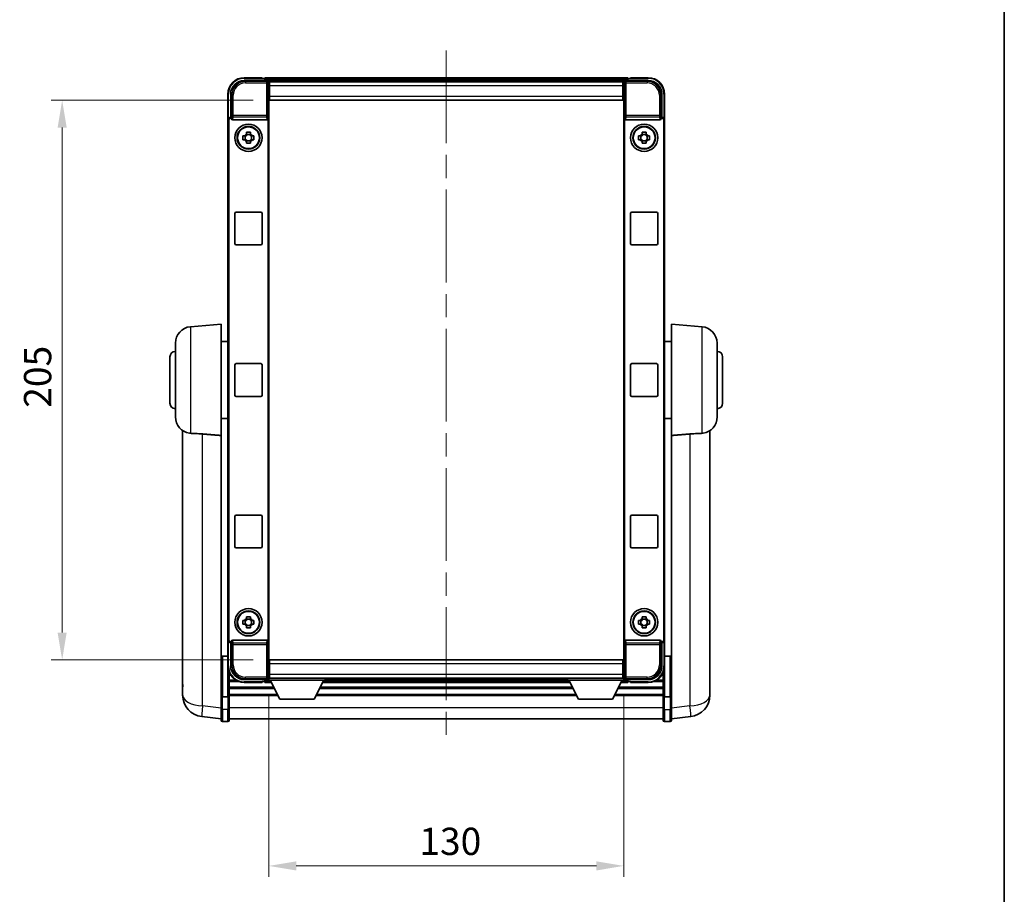
# Model space of a CAD drawing. Units: millimetres. Extents: x 0 to 8867, y 0 to 1686.
# Drawn here: x 3559 to 3920, y 320 to 640 of the extents above; entities that cross this region are included whole.
import ezdxf

# ---------------------------------------------------------------- set-up
doc = ezdxf.new("R2010")
doc.units = ezdxf.units.MM
doc.header["$LTSCALE"] = 6
doc.linetypes.add('CHAIN', pattern=[0.3543, 0.2362, -0.0295, 0.0591, -0.0295])
doc.layers.get('Defpoints').update_dxf_attribs({"lineweight": 25})
for name, color, linetype, lineweight in [('Border (ISO)', 7, 'Continuous', 35), ('Centerline (ISO)', 131, 'Continuous', 18), ('Dimension (ISO)', 7, 'Continuous', 18), ('Dimension (ISO) @ 1', 7, 'Continuous', 18), ('Visible (ISO)', 7, 'Continuous', 35), ('Visible Narrow (ISO)', 7, 'Continuous', 25)]:
    doc.layers.add(name, color=color, linetype=linetype, lineweight=lineweight)
doc.styles.add('Note Text (TK)', font='txt')
doc.dimstyles.new('Default - Method 1b (TK)', dxfattribs={"dimscale": 6, "dimtxt": 2.5, "dimasz": 2.5, "dimexe": 1, "dimexo": 1.5, "dimgap": 1, "dimtad": 1, "dimtoh": 1, "dimrnd": 1e-08, "dimdsep": 46, "dimtxsty": 'Note Text (TK)', "dimcen": 0.09, "dimdle": 5, "dimclrd": 100, "dimclre": 100, "dimclrt": 7, "dimadec": 1, "dimazin": 1, "dimtfac": 1, "dimtmove": 0, "dimatfit": 3, "dimfxl": 0, "dimtolj": 1, "dimlwd": -1, "dimlwe": -1, "dimarcsym": 0})

# ---------------------------------------------------------------- blocks, each defined once
blk = doc.blocks.new('図面枠 tk図枠')
at = {"layer": 'Border (ISO)'}
blk.add_line((405.5, 289), (405.5, 8), dxfattribs=at)
blk = doc.blocks.new('*D76')
at = {"layer": 'Defpoints', "color": 0, "transparency": 16777216}
for p in [(3650.53, 398.31), (3780.53, 398.31), (3780.53, 330.28)]:
    blk.add_point(p, dxfattribs=at)
at = {"layer": 'Dimension (ISO)', "color": 100, "transparency": 16777216}
for p, q in [((3650.53, 392.31), (3650.53, 326.28)), ((3780.53, 392.31), (3780.53, 326.28)), ((3660.53, 330.28), (3770.53, 330.28))]:
    blk.add_line(p, q, dxfattribs=at)
for points in [[(3660.53, 331.95), (3660.53, 328.61), (3650.53, 330.28)], [(3770.53, 331.95), (3770.53, 328.61), (3780.53, 330.28)]]:
    blk.add_solid(points, dxfattribs=at)
at = {"layer": 'Dimension (ISO)', "color": 7, "transparency": 16777216, "insert": (3705.64, 339.28), "char_height": 10, "attachment_point": 4, "style": 'Note Text (TK)'}
blk.add_mtext('\\A1;130', dxfattribs=at)
blk = doc.blocks.new('*D77')
at = {"layer": 'Defpoints', "color": 0, "transparency": 16777216}
for p in [(3650.78, 610.76), (3574.78, 405.76), (3650.78, 405.76)]:
    blk.add_point(p, dxfattribs=at)
at = {"layer": 'Dimension (ISO)', "color": 100, "transparency": 16777216}
for p, q in [((3644.78, 610.76), (3570.78, 610.76)), ((3574.78, 600.76), (3574.78, 415.76)), ((3644.78, 405.76), (3570.78, 405.76))]:
    blk.add_line(p, q, dxfattribs=at)
for points in [[(3573.11, 600.76), (3576.44, 600.76), (3574.78, 610.76)], [(3573.11, 415.76), (3576.44, 415.76), (3574.78, 405.76)]]:
    blk.add_solid(points, dxfattribs=at)
at = {"layer": 'Dimension (ISO)', "color": 7, "transparency": 16777216, "insert": (3565.78, 498.09), "char_height": 10, "attachment_point": 4, "rotation": 90, "style": 'Note Text (TK)'}
blk.add_mtext('\\A1;205', dxfattribs=at)

msp = doc.modelspace()

# ---------------------------------------------------------------- linework, layer by layer
at = {"layer": 'Centerline (ISO)', "linetype": 'CHAIN', "ltscale": 23.990969}
msp.add_line((3715.527, 629.0113), (3715.527, 374.129), dxfattribs=at)
at = {"layer": 'Visible (ISO)'}
for p, q in [((3641.5239, 618.0113), (3650.0273, 618.0113)), ((3648.027, 619.0113), (3641.527, 619.0113)), ((3648.027, 619.0113), (3648.027, 618.7613)), ((3648.027, 618.7113), (3648.027, 618.7613)), ((3648.777, 618.7113), (3648.027, 618.7113)), ((3782.027, 619.0113), (3649.027, 619.0113)), ((3649.027, 618.7113), (3649.027, 619.0113)), ((3649.027, 618.7113), (3649.027, 618.2613)), ((3649.027, 618.4613), (3649.027, 618.0113)), ((3780.5938, 617.7613), (3650.4602, 617.7613)), ((3650.527, 617.5116), (3650.527, 611.7613)), ((3650.777, 617.5113), (3650.527, 617.5113)), ((3780.277, 617.5113), (3650.777, 617.5113)), ((3650.777, 616.0113), (3650.777, 617.5113)), ((3780.527, 617.5113), (3780.277, 617.5113)), ((3780.277, 617.5113), (3780.277, 616.0113)), ((3780.527, 611.7613), (3780.527, 617.5116)), ((3781.0267, 618.0113), (3789.53, 618.0113)), ((3782.027, 619.0113), (3782.027, 618.7113)), ((3782.027, 618.2613), (3782.027, 618.7113)), ((3782.027, 618.0113), (3782.027, 618.4613)), ((3783.027, 618.7113), (3782.277, 618.7113)), ((3783.027, 618.7613), (3783.027, 619.0113)), ((3789.527, 619.0113), (3783.027, 619.0113)), ((3783.027, 618.7613), (3783.027, 618.7113)), ((3650.527, 616.5113), (3650.777, 616.5113)), ((3650.777, 613.9113), (3650.527, 613.9113)), ((3650.777, 616.0113), (3650.777, 612.2613)), ((3780.277, 616.5113), (3780.527, 616.5113)), ((3780.277, 612.2613), (3780.277, 616.0113)), ((3780.527, 613.9113), (3780.277, 613.9113)), ((3635.527, 613.0113), (3635.527, 603.5119)), ((3636.527, 604.5113), (3636.527, 613.0144)), ((3650.527, 611.7613), (3650.527, 404.7613)), ((3650.777, 610.7613), (3650.777, 612.2613)), ((3780.277, 610.7613), (3650.777, 610.7613)), ((3780.277, 612.2613), (3780.277, 610.7613)), ((3780.527, 404.7613), (3780.527, 611.7613)), ((3794.527, 613.0144), (3794.527, 604.5113)), ((3795.527, 603.5119), (3795.527, 613.0113)), ((3635.527, 413.0107), (3635.527, 603.5119)), ((3635.7889, 413.2726), (3635.7889, 603.25)), ((3636.5264, 604.5113), (3636.527, 604.5113)), ((3636.527, 604.5113), (3636.7889, 604.2494)), ((3636.7883, 604.2494), (3636.7889, 604.2494)), ((3636.7889, 604.2494), (3636.7889, 604.023)), ((3637.2849, 603.5113), (3649.7691, 603.5113)), ((3650.2651, 412.4996), (3650.2651, 604.023)), ((3780.7889, 604.023), (3780.7889, 412.4996)), ((3781.2849, 603.5113), (3793.7691, 603.5113)), ((3794.527, 604.5113), (3794.2651, 604.2494)), ((3794.2651, 604.2494), (3794.2657, 604.2494)), ((3794.2651, 604.023), (3794.2651, 604.2494)), ((3794.527, 604.5113), (3794.5276, 604.5113)), ((3795.2651, 603.25), (3795.2651, 413.2726)), ((3795.527, 603.5119), (3795.527, 413.0107)), ((3642.3103, 598.4031), (3642.3103, 599.022)), ((3643.7437, 599.022), (3643.7437, 598.4031)), ((3787.3103, 598.4031), (3787.3103, 599.022)), ((3788.7437, 599.022), (3788.7437, 598.4031)), ((3641.0163, 597.728), (3641.6352, 597.728)), ((3641.6352, 596.2947), (3641.0163, 596.2947)), ((3641.8702, 597.728), (3641.8702, 596.2947)), ((3643.7437, 598.1681), (3642.3103, 598.1681)), ((3642.3103, 595.8546), (3643.7437, 595.8546)), ((3642.3103, 595.0007), (3642.3103, 595.6195)), ((3643.7437, 595.6195), (3643.7437, 595.0007)), ((3644.1837, 597.728), (3644.1837, 596.2947)), ((3644.4188, 597.728), (3645.0376, 597.728)), ((3645.0376, 596.2947), (3644.4188, 596.2947)), ((3786.0163, 597.728), (3786.6352, 597.728)), ((3786.6352, 596.2947), (3786.0163, 596.2947)), ((3786.8702, 597.728), (3786.8702, 596.2947)), ((3788.7437, 598.1681), (3787.3103, 598.1681)), ((3787.3103, 595.8546), (3788.7437, 595.8546)), ((3787.3103, 595.0007), (3787.3103, 595.6195)), ((3788.7437, 595.6195), (3788.7437, 595.0007)), ((3789.1837, 597.728), (3789.1837, 596.2947)), ((3789.4188, 597.728), (3790.0376, 597.728)), ((3790.0376, 596.2947), (3789.4188, 596.2947)), ((3638.027, 558.2613), (3638.027, 569.2613)), ((3638.527, 569.7613), (3647.527, 569.7613)), ((3648.027, 569.2613), (3648.027, 558.2613)), ((3783.027, 558.2613), (3783.027, 569.2613)), ((3783.527, 569.7613), (3792.527, 569.7613)), ((3793.027, 569.2613), (3793.027, 558.2613)), ((3647.527, 557.7613), (3638.527, 557.7613)), ((3792.527, 557.7613), (3783.527, 557.7613)), ((3621.754, 527.7751), (3633.027, 528.7613)), ((3633.027, 528.7613), (3633.027, 487.9401)), ((3798.027, 487.9401), (3798.027, 528.7613)), ((3809.2999, 527.7751), (3798.027, 528.7613)), ((3616.277, 494.7247), (3616.277, 521.7979)), ((3633.027, 522.4113), (3635.527, 522.4113)), ((3798.027, 522.4113), (3795.527, 522.4113)), ((3814.777, 521.7979), (3814.777, 494.7247)), ((3614.277, 499.7613), (3614.277, 516.7613)), ((3816.777, 516.7613), (3816.777, 499.7613)), ((3638.027, 502.7613), (3638.027, 513.7613)), ((3638.527, 514.2613), (3647.527, 514.2613)), ((3648.027, 513.7613), (3648.027, 502.7613)), ((3783.027, 502.7613), (3783.027, 513.7613)), ((3783.527, 514.2613), (3792.527, 514.2613)), ((3793.027, 513.7613), (3793.027, 502.7613)), ((3647.527, 502.2613), (3638.527, 502.2613)), ((3792.527, 502.2613), (3783.527, 502.2613)), ((3633.027, 494.1113), (3635.527, 494.1113)), ((3798.027, 494.1113), (3795.527, 494.1113)), ((3618.927, 489.747), (3618.927, 397.6972)), ((3633.027, 393.1354), (3633.027, 487.9401)), ((3798.027, 487.9401), (3798.027, 393.1354)), ((3812.127, 397.6972), (3812.127, 489.747)), ((3638.027, 447.2613), (3638.027, 458.2613)), ((3638.527, 458.7613), (3647.527, 458.7613)), ((3648.027, 458.2613), (3648.027, 447.2613)), ((3783.027, 447.2613), (3783.027, 458.2613)), ((3783.527, 458.7613), (3792.527, 458.7613)), ((3793.027, 458.2613), (3793.027, 447.2613)), ((3647.527, 446.7613), (3638.527, 446.7613)), ((3792.527, 446.7613), (3783.527, 446.7613)), ((3641.0163, 420.228), (3641.6352, 420.228)), ((3641.6352, 418.7947), (3641.0163, 418.7947)), ((3641.8702, 420.228), (3641.8702, 418.7947)), ((3642.3103, 420.9031), (3642.3103, 421.522)), ((3643.7437, 420.6681), (3642.3103, 420.6681)), ((3643.7437, 421.522), (3643.7437, 420.9031)), ((3644.1837, 420.228), (3644.1837, 418.7947)), ((3644.4188, 420.228), (3645.0376, 420.228)), ((3645.0376, 418.7947), (3644.4188, 418.7947)), ((3786.0163, 420.228), (3786.6352, 420.228)), ((3786.6352, 418.7947), (3786.0163, 418.7947)), ((3786.8702, 420.228), (3786.8702, 418.7947)), ((3787.3103, 420.9031), (3787.3103, 421.522)), ((3788.7437, 420.6681), (3787.3103, 420.6681)), ((3788.7437, 421.522), (3788.7437, 420.9031)), ((3789.1837, 420.228), (3789.1837, 418.7947)), ((3789.4188, 420.228), (3790.0376, 420.228)), ((3790.0376, 418.7947), (3789.4188, 418.7947)), ((3642.3103, 418.3546), (3643.7437, 418.3546)), ((3642.3103, 417.5007), (3642.3103, 418.1195)), ((3643.7437, 418.1195), (3643.7437, 417.5007)), ((3787.3103, 418.3546), (3788.7437, 418.3546)), ((3787.3103, 417.5007), (3787.3103, 418.1195)), ((3788.7437, 418.1195), (3788.7437, 417.5007)), ((3635.527, 413.0107), (3635.527, 403.5113)), ((3636.527, 412.0113), (3636.5264, 412.0113)), ((3636.527, 412.0113), (3636.7889, 412.2732)), ((3636.527, 403.5083), (3636.527, 412.0113)), ((3636.7889, 412.2732), (3636.7883, 412.2732)), ((3636.7889, 412.4996), (3636.7889, 412.2732)), ((3649.7691, 413.0113), (3637.2849, 413.0113)), ((3793.7691, 413.0113), (3781.2849, 413.0113)), ((3794.2651, 412.2732), (3794.2651, 412.4996)), ((3794.527, 412.0113), (3794.2651, 412.2732)), ((3794.2657, 412.2732), (3794.2651, 412.2732)), ((3794.5276, 412.0113), (3794.527, 412.0113)), ((3794.527, 412.0113), (3794.527, 403.5083)), ((3795.527, 403.5113), (3795.527, 413.0107)), ((3635.527, 407.0515), (3633.527, 407.0515)), ((3650.527, 404.7613), (3650.527, 399.011)), ((3650.777, 405.7613), (3780.277, 405.7613)), ((3650.777, 404.2613), (3650.777, 405.7613)), ((3650.777, 404.2613), (3650.777, 400.5113)), ((3780.277, 405.7613), (3780.277, 404.2613)), ((3780.277, 400.5113), (3780.277, 404.2613)), ((3780.527, 399.011), (3780.527, 404.7613)), ((3795.527, 407.0515), (3797.527, 407.0515)), ((3636.027, 401.1134), (3636.027, 392.3595)), ((3636.3036, 400.559), (3636.027, 400.559)), ((3650.527, 402.6113), (3650.777, 402.6113)), ((3650.777, 399.0113), (3650.777, 400.5113)), ((3780.277, 402.6113), (3780.527, 402.6113)), ((3780.277, 400.5113), (3780.277, 399.0113)), ((3795.027, 400.559), (3794.7504, 400.559)), ((3795.027, 392.3595), (3795.027, 401.1134)), ((3618.927, 395.6695), (3618.927, 397.6972)), ((3636.5557, 400.1517), (3636.027, 400.1517)), ((3638.6039, 398.2715), (3636.027, 398.2715)), ((3639.564, 397.8415), (3636.027, 397.8415)), ((3650.0273, 398.5113), (3641.5239, 398.5113)), ((3641.527, 397.5113), (3648.027, 397.5113)), ((3648.027, 397.7613), (3648.027, 397.8113)), ((3648.027, 397.8113), (3648.777, 397.8113)), ((3648.027, 397.7613), (3648.027, 397.5113)), ((3649.027, 397.8415), (3648.8961, 397.8415)), ((3649.027, 398.5113), (3649.027, 398.0613)), ((3649.027, 398.2613), (3649.027, 397.8113)), ((3649.027, 397.5113), (3649.027, 397.8113)), ((3649.027, 397.5113), (3651.4386, 397.5113)), ((3650.4602, 398.7613), (3650.527, 398.7613)), ((3650.777, 400.0113), (3650.527, 400.0113)), ((3650.527, 399.0113), (3650.777, 399.0113)), ((3650.527, 399.0113), (3650.527, 398.3113)), ((3650.527, 399.0113), (3671.127, 399.0113)), ((3650.527, 398.3113), (3671.127, 398.3113)), ((3650.777, 399.0113), (3780.277, 399.0113)), ((3654.577, 391.4113), (3651.027, 398.3113)), ((3667.077, 391.4113), (3670.627, 398.3113)), ((3670.2154, 397.5113), (3760.8386, 397.5113)), ((3671.127, 399.0113), (3671.127, 398.3113)), ((3671.127, 398.7613), (3759.927, 398.7613)), ((3759.927, 399.0113), (3759.927, 398.3113)), ((3759.927, 399.0113), (3780.527, 399.0113)), ((3759.927, 398.3113), (3780.527, 398.3113)), ((3763.977, 391.4113), (3760.427, 398.3113)), ((3776.477, 391.4113), (3780.027, 398.3113)), ((3779.6154, 397.5113), (3782.027, 397.5113)), ((3780.527, 400.0113), (3780.277, 400.0113)), ((3780.277, 399.0113), (3780.527, 399.0113)), ((3780.527, 399.0113), (3780.527, 398.3113)), ((3780.527, 398.7613), (3780.5938, 398.7613)), ((3789.53, 398.5113), (3781.0267, 398.5113)), ((3782.027, 398.0613), (3782.027, 398.5113)), ((3782.027, 397.8113), (3782.027, 398.2613)), ((3782.1579, 397.8415), (3782.027, 397.8415)), ((3782.027, 397.8113), (3782.027, 397.5113)), ((3782.277, 397.8113), (3783.027, 397.8113)), ((3783.027, 397.8113), (3783.027, 397.7613)), ((3783.027, 397.5113), (3783.027, 397.7613)), ((3783.027, 397.5113), (3789.527, 397.5113)), ((3795.027, 397.8415), (3791.49, 397.8415)), ((3795.027, 398.2715), (3792.4501, 398.2715)), ((3795.027, 400.1517), (3794.4982, 400.1517)), ((3812.127, 397.6972), (3812.127, 395.6695)), ((3618.927, 394.9192), (3618.927, 392.8997)), ((3652.3496, 395.7407), (3636.027, 395.7407)), ((3652.5794, 395.294), (3636.027, 395.294)), ((3761.9794, 395.294), (3669.0746, 395.294)), ((3761.7496, 395.7407), (3669.3044, 395.7407)), ((3795.027, 395.294), (3778.4746, 395.294)), ((3795.027, 395.7407), (3778.7044, 395.7407)), ((3812.127, 392.8997), (3812.127, 394.9192)), ((3633.027, 392.3595), (3633.027, 393.1354)), ((3633.027, 392.3595), (3633.027, 387.879)), ((3635.527, 392.2578), (3633.527, 392.2578)), ((3653.7373, 393.0434), (3636.027, 393.0434)), ((3653.9279, 392.673), (3636.027, 392.673)), ((3636.027, 387.879), (3636.027, 392.3595)), ((3654.577, 391.4113), (3667.077, 391.4113)), ((3763.3279, 392.673), (3667.7261, 392.673)), ((3763.1373, 393.0434), (3667.9167, 393.0434)), ((3763.977, 391.4113), (3776.477, 391.4113)), ((3795.027, 392.673), (3777.1261, 392.673)), ((3795.027, 393.0434), (3777.3167, 393.0434)), ((3795.027, 392.3595), (3795.027, 387.879)), ((3795.527, 392.2578), (3797.527, 392.2578)), ((3798.027, 393.1354), (3798.027, 392.3595)), ((3798.027, 387.879), (3798.027, 392.3595)), ((3633.027, 383.629), (3633.027, 387.879)), ((3636.027, 387.879), (3636.027, 383.629)), ((3795.027, 383.629), (3795.027, 387.879)), ((3798.027, 387.879), (3798.027, 383.629)), ((3633.027, 384.1138), (3625.9776, 384.9563)), ((3635.527, 383.129), (3633.527, 383.129)), ((3795.027, 384.129), (3636.027, 384.129)), ((3795.527, 383.129), (3797.527, 383.129)), ((3798.027, 384.1138), (3805.0763, 384.9563))]:
    msp.add_line(p, q, dxfattribs=at)
for centre, radius in [((3643.027, 597.0113), 5), ((3643.027, 597.0113), 4.15), ((3643.027, 597.0113), 4.0013), ((3788.027, 597.0113), 5), ((3788.027, 597.0113), 4.15), ((3788.027, 597.0113), 4.0013), ((3643.027, 419.5113), 5), ((3643.027, 419.5113), 4.15), ((3643.027, 419.5113), 4.0013), ((3788.027, 419.5113), 5), ((3788.027, 419.5113), 4.15), ((3788.027, 419.5113), 4.0013)]:
    msp.add_circle(centre, radius, dxfattribs=at)
for centre, radius, start, end in [((3641.527, 613.0113), 6, 90, 180), ((3648.777, 618.4613), 0.25, 0, 90), ((3782.277, 618.4613), 0.25, 90, 180), ((3789.527, 613.0113), 6, 0, 90), ((3643.027, 597.0113), 1.5655, 117.245031, 152.754969), ((3643.027, 597.0113), 1.5655, 207.245031, 242.754969), ((3643.027, 597.0113), 1.5655, 27.245031, 62.754969), ((3643.027, 597.0113), 1.5655, 297.245031, 332.754969), ((3788.027, 597.0113), 1.5655, 117.245031, 152.754969), ((3788.027, 597.0113), 1.5655, 207.245031, 242.754969), ((3788.027, 597.0113), 1.5655, 27.245031, 62.754969), ((3788.027, 597.0113), 1.5655, 297.245031, 332.754969), ((3638.527, 569.2613), 0.5, 90, 180), ((3647.527, 569.2613), 0.5, 0, 90), ((3783.527, 569.2613), 0.5, 90, 180), ((3792.527, 569.2613), 0.5, 0, 90), ((3638.527, 558.2613), 0.5, 180, 270), ((3647.527, 558.2613), 0.5, 270, 0), ((3783.527, 558.2613), 0.5, 180, 270), ((3792.527, 558.2613), 0.5, 270, 0), ((3622.277, 521.7979), 6, 95, 180), ((3808.777, 521.7979), 6, 0, 85), ((3616.277, 516.7613), 2, 90, 180), ((3814.777, 516.7613), 2, 0, 90), ((3638.527, 513.7613), 0.5, 90, 180), ((3647.527, 513.7613), 0.5, 0, 90), ((3783.527, 513.7613), 0.5, 90, 180), ((3792.527, 513.7613), 0.5, 0, 90), ((3638.527, 502.7613), 0.5, 180, 270), ((3647.527, 502.7613), 0.5, 270, 0), ((3783.527, 502.7613), 0.5, 180, 270), ((3792.527, 502.7613), 0.5, 270, 0), ((3616.277, 499.7613), 2, 180, 270), ((3814.777, 499.7613), 2, 270, 0), ((3622.277, 494.7247), 6, 180, 261.776383), ((3808.777, 494.7247), 6, 278.223617, 0), ((3638.527, 458.2613), 0.5, 90, 180), ((3647.527, 458.2613), 0.5, 0, 90), ((3783.527, 458.2613), 0.5, 90, 180), ((3792.527, 458.2613), 0.5, 0, 90), ((3638.527, 447.2613), 0.5, 180, 270), ((3647.527, 447.2613), 0.5, 270, 0), ((3783.527, 447.2613), 0.5, 180, 270), ((3792.527, 447.2613), 0.5, 270, 0), ((3643.027, 419.5113), 1.5655, 117.245031, 152.754969), ((3643.027, 419.5113), 1.5655, 207.245031, 242.754969), ((3643.027, 419.5113), 1.5655, 27.245031, 62.754969), ((3643.027, 419.5113), 1.5655, 297.245031, 332.754969), ((3788.027, 419.5113), 1.5655, 117.245031, 152.754969), ((3788.027, 419.5113), 1.5655, 207.245031, 242.754969), ((3788.027, 419.5113), 1.5655, 27.245031, 62.754969), ((3788.027, 419.5113), 1.5655, 297.245031, 332.754969), ((3633.527, 406.5515), 0.5, 90, 180), ((3797.527, 406.5515), 0.5, 0, 90), ((3641.527, 403.5113), 6, 180, 270), ((3789.527, 403.5113), 6, 270, 0), ((3648.777, 398.0613), 0.25, 270, 0), ((3782.277, 398.0613), 0.25, 180, 270), ((3626.927, 392.8997), 8, 180, 263.184806), ((3804.127, 392.8997), 8, 276.815194, 0), ((3633.527, 383.629), 0.5, 180, 270), ((3635.527, 383.629), 0.5, 270, 0), ((3795.527, 383.629), 0.5, 180, 270), ((3797.527, 383.629), 0.5, 270, 0)]:
    msp.add_arc(centre, radius, start, end, dxfattribs=at)
for centre, major_axis, ratio, start_param, end_param in [((3641.53, 613.0083), (-3.5398, 3.5398), 0.99878277, 5.49839613, 7.06797448), ((3650.0267, 617.511), (0.354, 0.354), 0.99878277, 5.49839613, 7.06797448), ((3781.0273, 617.511), (-0.354, 0.354), 0.99878277, 5.49839613, 7.06797448), ((3789.5239, 613.0083), (3.5398, 3.5398), 0.99878277, 5.49839613, 7.06797448), ((3636.5276, 603.5107), (-0.708, 0.708), 0.99878277, 5.49839613, 7.06797448), ((3636.7895, 603.2488), (-0.708, 0.708), 0.99878277, 5.49839613, 7.06797448), ((3637.2892, 604.0275), (-0.0697, -0.5117), 0.96815944, 4.8522561, 6.41439087), ((3649.7648, 604.0275), (0.0697, -0.5117), 0.96815944, 6.15197975, 7.71411451), ((3781.2892, 604.0275), (-0.0697, -0.5117), 0.96815944, 4.8522561, 6.41439087), ((3793.7648, 604.0275), (0.0697, -0.5117), 0.96815944, 6.15197975, 7.71411451), ((3794.2645, 603.2488), (0.708, 0.708), 0.99878277, 5.49839613, 7.06797448), ((3794.5264, 603.5107), (0.708, 0.708), 0.99878277, 5.49839613, 7.06797448), ((3636.5276, 413.0119), (-0.708, -0.708), 0.99878277, 5.49839613, 7.06797448), ((3636.7895, 413.2738), (-0.708, -0.708), 0.99878277, 5.49839613, 7.06797448), ((3637.2892, 412.4952), (-0.0697, 0.5117), 0.96815944, 6.15197975, 7.71411451), ((3649.7648, 412.4952), (0.0697, 0.5117), 0.96815944, 4.8522561, 6.41439087), ((3781.2892, 412.4952), (-0.0697, 0.5117), 0.96815944, 6.15197975, 7.71411451), ((3793.7648, 412.4952), (0.0697, 0.5117), 0.96815944, 4.8522561, 6.41439087), ((3794.2645, 413.2738), (0.708, -0.708), 0.99878277, 5.49839613, 7.06797448), ((3794.5264, 413.0119), (0.708, -0.708), 0.99878277, 5.49839613, 7.06797448), ((3641.53, 403.5144), (-3.5398, -3.5398), 0.99878277, 5.49839613, 7.06797448), ((3789.5239, 403.5144), (3.5398, -3.5398), 0.99878277, 5.49839613, 7.06797448), ((3650.0267, 399.0116), (0.354, -0.354), 0.99878277, 5.49839613, 7.06797448), ((3781.0273, 399.0116), (-0.354, -0.354), 0.99878277, 5.49839613, 7.06797448)]:
    msp.add_ellipse(centre, major_axis=major_axis, ratio=ratio, start_param=start_param, end_param=end_param, dxfattribs=at)
for points, knots in [([(3642.3103, 599.022), (3642.5571, 599.0293), (3642.8006, 599.0327), (3643.2533, 599.0327), (3643.4969, 599.0293), (3643.7437, 599.022)], [4.331071921, 4.331071921, 4.331071921, 4.331071921, 4.398975087, 4.398975087, 4.466878254, 4.466878254, 4.466878254, 4.466878254]), ([(3787.3103, 599.022), (3787.5571, 599.0293), (3787.8006, 599.0327), (3788.2533, 599.0327), (3788.4969, 599.0293), (3788.7437, 599.022)], [4.331071921, 4.331071921, 4.331071921, 4.331071921, 4.398975087, 4.398975087, 4.466878254, 4.466878254, 4.466878254, 4.466878254]), ([(3641.0163, 596.2947), (3641.009, 596.5414), (3641.0056, 596.785), (3641.0056, 597.2377), (3641.009, 597.4812), (3641.0163, 597.728)], [4.331071921, 4.331071921, 4.331071921, 4.331071921, 4.398975087, 4.398975087, 4.466878254, 4.466878254, 4.466878254, 4.466878254]), ([(3645.0376, 597.728), (3645.045, 597.4812), (3645.0484, 597.2377), (3645.0484, 596.785), (3645.045, 596.5414), (3645.0376, 596.2947)], [4.331071921, 4.331071921, 4.331071921, 4.331071921, 4.398975087, 4.398975087, 4.466878254, 4.466878254, 4.466878254, 4.466878254]), ([(3786.0163, 596.2947), (3786.009, 596.5414), (3786.0056, 596.785), (3786.0056, 597.2377), (3786.009, 597.4812), (3786.0163, 597.728)], [4.331071921, 4.331071921, 4.331071921, 4.331071921, 4.398975087, 4.398975087, 4.466878254, 4.466878254, 4.466878254, 4.466878254]), ([(3790.0376, 597.728), (3790.045, 597.4812), (3790.0484, 597.2377), (3790.0484, 596.785), (3790.045, 596.5414), (3790.0376, 596.2947)], [4.331071921, 4.331071921, 4.331071921, 4.331071921, 4.398975087, 4.398975087, 4.466878254, 4.466878254, 4.466878254, 4.466878254]), ([(3643.7437, 595.0007), (3643.4969, 594.9933), (3643.2533, 594.9899), (3642.8006, 594.9899), (3642.5571, 594.9933), (3642.3103, 595.0007)], [4.331071921, 4.331071921, 4.331071921, 4.331071921, 4.398975087, 4.398975087, 4.466878254, 4.466878254, 4.466878254, 4.466878254]), ([(3788.7437, 595.0007), (3788.4969, 594.9933), (3788.2533, 594.9899), (3787.8006, 594.9899), (3787.5571, 594.9933), (3787.3103, 595.0007)], [4.331071921, 4.331071921, 4.331071921, 4.331071921, 4.398975087, 4.398975087, 4.466878254, 4.466878254, 4.466878254, 4.466878254]), ([(3621.754, 488.7503), (3622.2872, 488.712), (3622.9038, 488.6854), (3624.4098, 488.6159), (3625.333, 488.5657), (3626.2297, 488.4933)], [1.893638288, 1.893638288, 1.893638288, 1.893638288, 2.105960636, 2.105960636, 2.374014899, 2.374014899, 2.374014899, 2.374014899]), ([(3804.8242, 488.4933), (3805.721, 488.5657), (3806.6441, 488.6159), (3808.1502, 488.6854), (3808.7667, 488.712), (3809.2999, 488.7503)], [2.581206007, 2.581206007, 2.581206007, 2.581206007, 2.84926027, 2.84926027, 3.061582618, 3.061582618, 3.061582618, 3.061582618]), ([(3641.0163, 418.7947), (3641.009, 419.0414), (3641.0056, 419.285), (3641.0056, 419.7377), (3641.009, 419.9812), (3641.0163, 420.228)], [4.331071921, 4.331071921, 4.331071921, 4.331071921, 4.398975087, 4.398975087, 4.466878254, 4.466878254, 4.466878254, 4.466878254]), ([(3642.3103, 421.522), (3642.5571, 421.5293), (3642.8006, 421.5327), (3643.2533, 421.5327), (3643.4969, 421.5293), (3643.7437, 421.522)], [4.331071921, 4.331071921, 4.331071921, 4.331071921, 4.398975087, 4.398975087, 4.466878254, 4.466878254, 4.466878254, 4.466878254]), ([(3645.0376, 420.228), (3645.045, 419.9812), (3645.0484, 419.7377), (3645.0484, 419.285), (3645.045, 419.0414), (3645.0376, 418.7947)], [4.331071921, 4.331071921, 4.331071921, 4.331071921, 4.398975087, 4.398975087, 4.466878254, 4.466878254, 4.466878254, 4.466878254]), ([(3786.0163, 418.7947), (3786.009, 419.0414), (3786.0056, 419.285), (3786.0056, 419.7377), (3786.009, 419.9812), (3786.0163, 420.228)], [4.331071921, 4.331071921, 4.331071921, 4.331071921, 4.398975087, 4.398975087, 4.466878254, 4.466878254, 4.466878254, 4.466878254]), ([(3787.3103, 421.522), (3787.5571, 421.5293), (3787.8006, 421.5327), (3788.2533, 421.5327), (3788.4969, 421.5293), (3788.7437, 421.522)], [4.331071921, 4.331071921, 4.331071921, 4.331071921, 4.398975087, 4.398975087, 4.466878254, 4.466878254, 4.466878254, 4.466878254]), ([(3790.0376, 420.228), (3790.045, 419.9812), (3790.0484, 419.7377), (3790.0484, 419.285), (3790.045, 419.0414), (3790.0376, 418.7947)], [4.331071921, 4.331071921, 4.331071921, 4.331071921, 4.398975087, 4.398975087, 4.466878254, 4.466878254, 4.466878254, 4.466878254]), ([(3643.7437, 417.5007), (3643.4969, 417.4933), (3643.2533, 417.4899), (3642.8006, 417.4899), (3642.5571, 417.4933), (3642.3103, 417.5007)], [4.331071921, 4.331071921, 4.331071921, 4.331071921, 4.398975087, 4.398975087, 4.466878254, 4.466878254, 4.466878254, 4.466878254]), ([(3788.7437, 417.5007), (3788.4969, 417.4933), (3788.2533, 417.4899), (3787.8006, 417.4899), (3787.5571, 417.4933), (3787.3103, 417.5007)], [4.331071921, 4.331071921, 4.331071921, 4.331071921, 4.398975087, 4.398975087, 4.466878254, 4.466878254, 4.466878254, 4.466878254]), ([(3618.927, 397.6972), (3618.927, 397.6564), (3618.927, 397.6157), (3618.9281, 397.0648), (3618.9332, 396.5708), (3618.9332, 395.7314), (3618.9281, 395.3254), (3618.927, 394.9702), (3618.927, 394.9445), (3618.927, 394.9192)], [4.482129021, 4.482129021, 4.482129021, 4.482129021, 4.493692618, 4.493692618, 4.639067337, 4.639067337, 4.784442055, 4.784442055, 4.796005652, 4.796005652, 4.796005652, 4.796005652]), ([(3812.127, 394.9192), (3812.127, 394.9445), (3812.1269, 394.9702), (3812.1258, 395.3254), (3812.1208, 395.7314), (3812.1208, 396.5708), (3812.1258, 397.0648), (3812.1269, 397.6157), (3812.127, 397.6564), (3812.127, 397.6972)], [4.482129021, 4.482129021, 4.482129021, 4.482129021, 4.493692618, 4.493692618, 4.639067337, 4.639067337, 4.784442055, 4.784442055, 4.796005652, 4.796005652, 4.796005652, 4.796005652]), ([(3618.9286, 395.2713), (3618.9279, 395.3672), (3618.9274, 395.468), (3618.927, 395.6049), (3618.927, 395.637), (3618.927, 395.6695)], [4.7461432879, 4.7461432879, 4.7461432879, 4.7461432879, 4.7844420553, 4.7844420553, 4.7960056524, 4.7960056524, 4.7960056524, 4.7960056524]), ([(3812.127, 395.6695), (3812.127, 395.637), (3812.1269, 395.6049), (3812.1266, 395.468), (3812.126, 395.3672), (3812.1254, 395.2713)], [4.4821290214, 4.4821290214, 4.4821290214, 4.4821290214, 4.4936926184, 4.4936926184, 4.5319913858, 4.5319913858, 4.5319913858, 4.5319913858]), ([(3633.027, 392.3595), (3633.027, 392.3593), (3633.027, 392.3591), (3633.0272, 392.3516), (3633.0314, 392.3443), (3633.0474, 392.3301), (3633.0591, 392.3231), (3633.102, 392.3047), (3633.1405, 392.2939), (3633.2344, 392.2762), (3633.2879, 392.2694), (3633.404, 392.2601), (3633.4651, 392.2578), (3633.527, 392.2578)], [-0.0003347789, -0.0003347789, -0.0003347789, -0.0003347789, 0, 0, 0.011463002, 0.011463002, 0.0228675214, 0.0228675214, 0.0430502261, 0.0430502261, 0.0621538264, 0.0621538264, 0.0807455701, 0.0807455701, 0.0807455701, 0.0807455701]), ([(3636.027, 392.3595), (3636.027, 392.3593), (3636.027, 392.3591), (3636.0267, 392.3516), (3636.0226, 392.3443), (3636.0066, 392.3301), (3635.9948, 392.3231), (3635.952, 392.3047), (3635.9134, 392.2939), (3635.8195, 392.2762), (3635.7661, 392.2694), (3635.6499, 392.2601), (3635.5888, 392.2578), (3635.527, 392.2578)], [-0.0809227639, -0.0809227639, -0.0809227639, -0.0809227639, -0.0805886357, -0.0805886357, -0.0691479127, -0.0691479127, -0.0577655589, -0.0577655589, -0.0376220805, -0.0376220805, -0.0185556094, -0.0185556094, 0, 0, 0, 0]), ([(3795.527, 392.2578), (3795.4651, 392.2578), (3795.404, 392.2601), (3795.2879, 392.2694), (3795.2344, 392.2762), (3795.1405, 392.2939), (3795.102, 392.3047), (3795.0591, 392.3231), (3795.0474, 392.3301), (3795.0314, 392.3443), (3795.0272, 392.3516), (3795.027, 392.3591), (3795.027, 392.3593), (3795.027, 392.3595)], [-0.0807455701, -0.0807455701, -0.0807455701, -0.0807455701, -0.0621538264, -0.0621538264, -0.0430502261, -0.0430502261, -0.0228675214, -0.0228675214, -0.011463002, -0.011463002, 0, 0, 0.0003347789, 0.0003347789, 0.0003347789, 0.0003347789]), ([(3798.027, 392.3595), (3798.027, 392.3593), (3798.027, 392.3591), (3798.0267, 392.3516), (3798.0226, 392.3443), (3798.0066, 392.3301), (3797.9948, 392.3231), (3797.952, 392.3047), (3797.9134, 392.2939), (3797.8195, 392.2762), (3797.7661, 392.2694), (3797.6499, 392.2601), (3797.5888, 392.2578), (3797.527, 392.2578)], [-0.0809227639, -0.0809227639, -0.0809227639, -0.0809227639, -0.0805886357, -0.0805886357, -0.0691479127, -0.0691479127, -0.0577655589, -0.0577655589, -0.0376220805, -0.0376220805, -0.0185556094, -0.0185556094, 0, 0, 0, 0])]:
    msp.add_open_spline(points, degree=3, knots=knots, dxfattribs=at)
for points, weights in [([(3642.3103, 597.728), (3642.045, 597.728), (3641.6352, 597.728)], [1.35956394726, 1.22656475141, 1.03074466748]), ([(3641.6352, 596.2947), (3642.045, 596.2947), (3642.3103, 596.2947)], [1.03074466748, 1.22656475141, 1.35956394726]), ([(3642.3103, 598.4031), (3642.3103, 597.9933), (3642.3103, 597.728)], [1.03074466748, 1.22656475141, 1.35956394726]), ([(3642.3103, 596.2947), (3642.3103, 596.0293), (3642.3103, 595.6195)], [1.35956394726, 1.22656475141, 1.03074466748]), ([(3643.7437, 597.728), (3643.7437, 597.9933), (3643.7437, 598.4031)], [1.35956394726, 1.22656475141, 1.03074466748]), ([(3644.4188, 597.728), (3644.009, 597.728), (3643.7437, 597.728)], [1.03074466748, 1.22656475141, 1.35956394726]), ([(3643.7437, 595.6195), (3643.7437, 596.0293), (3643.7437, 596.2947)], [1.03074466748, 1.22656475141, 1.35956394726]), ([(3643.7437, 596.2947), (3644.009, 596.2947), (3644.4188, 596.2947)], [1.35956394726, 1.22656475141, 1.03074466748]), ([(3787.3103, 597.728), (3787.045, 597.728), (3786.6352, 597.728)], [1.35956394726, 1.22656475141, 1.03074466748]), ([(3786.6352, 596.2947), (3787.045, 596.2947), (3787.3103, 596.2947)], [1.03074466748, 1.22656475141, 1.35956394726]), ([(3787.3103, 598.4031), (3787.3103, 597.9933), (3787.3103, 597.728)], [1.03074466748, 1.22656475141, 1.35956394726]), ([(3787.3103, 596.2947), (3787.3103, 596.0293), (3787.3103, 595.6195)], [1.35956394726, 1.22656475141, 1.03074466748]), ([(3788.7437, 597.728), (3788.7437, 597.9933), (3788.7437, 598.4031)], [1.35956394726, 1.22656475141, 1.03074466748]), ([(3789.4188, 597.728), (3789.009, 597.728), (3788.7437, 597.728)], [1.03074466748, 1.22656475141, 1.35956394726]), ([(3788.7437, 595.6195), (3788.7437, 596.0293), (3788.7437, 596.2947)], [1.03074466748, 1.22656475141, 1.35956394726]), ([(3788.7437, 596.2947), (3789.009, 596.2947), (3789.4188, 596.2947)], [1.35956394726, 1.22656475141, 1.03074466748]), ([(3642.3103, 420.228), (3642.045, 420.228), (3641.6352, 420.228)], [1.35956394726, 1.22656475141, 1.03074466748]), ([(3641.6352, 418.7947), (3642.045, 418.7947), (3642.3103, 418.7947)], [1.03074466748, 1.22656475141, 1.35956394726]), ([(3642.3103, 420.9031), (3642.3103, 420.4933), (3642.3103, 420.228)], [1.03074466748, 1.22656475141, 1.35956394726]), ([(3642.3103, 418.7947), (3642.3103, 418.5293), (3642.3103, 418.1195)], [1.35956394726, 1.22656475141, 1.03074466748]), ([(3643.7437, 420.228), (3643.7437, 420.4933), (3643.7437, 420.9031)], [1.35956394726, 1.22656475141, 1.03074466748]), ([(3644.4188, 420.228), (3644.009, 420.228), (3643.7437, 420.228)], [1.03074466748, 1.22656475141, 1.35956394726]), ([(3643.7437, 418.1195), (3643.7437, 418.5293), (3643.7437, 418.7947)], [1.03074466748, 1.22656475141, 1.35956394726]), ([(3643.7437, 418.7947), (3644.009, 418.7947), (3644.4188, 418.7947)], [1.35956394726, 1.22656475141, 1.03074466748]), ([(3787.3103, 420.228), (3787.045, 420.228), (3786.6352, 420.228)], [1.35956394726, 1.22656475141, 1.03074466748]), ([(3786.6352, 418.7947), (3787.045, 418.7947), (3787.3103, 418.7947)], [1.03074466748, 1.22656475141, 1.35956394726]), ([(3787.3103, 420.9031), (3787.3103, 420.4933), (3787.3103, 420.228)], [1.03074466748, 1.22656475141, 1.35956394726]), ([(3787.3103, 418.7947), (3787.3103, 418.5293), (3787.3103, 418.1195)], [1.35956394726, 1.22656475141, 1.03074466748]), ([(3788.7437, 420.228), (3788.7437, 420.4933), (3788.7437, 420.9031)], [1.35956394726, 1.22656475141, 1.03074466748]), ([(3789.4188, 420.228), (3789.009, 420.228), (3788.7437, 420.228)], [1.03074466748, 1.22656475141, 1.35956394726]), ([(3788.7437, 418.1195), (3788.7437, 418.5293), (3788.7437, 418.7947)], [1.03074466748, 1.22656475141, 1.35956394726]), ([(3788.7437, 418.7947), (3789.009, 418.7947), (3789.4188, 418.7947)], [1.35956394726, 1.22656475141, 1.03074466748])]:
    msp.add_rational_spline(points, weights, degree=2, dxfattribs=at)
for points, degree in [([(3621.754, 488.7503), (3621.6404, 488.7585), (3621.5285, 488.7706), (3621.4188, 488.7864)], 3), ([(3626.2297, 488.4933), (3629.5972, 488.2181), (3633.027, 487.9401)], 2), ([(3798.027, 487.9401), (3801.4568, 488.2181), (3804.8242, 488.4933)], 2), ([(3809.6352, 488.7864), (3809.5259, 488.7706), (3809.414, 488.7585), (3809.2999, 488.7503)], 3)]:
    msp.add_open_spline(points, degree=degree, dxfattribs=at)
at = {"layer": 'Visible Narrow (ISO)'}
for p, q in [((3641.9436, 617.5917), (3641.5239, 618.0113)), ((3641.527, 619.0113), (3641.527, 618.7613)), ((3641.527, 618.7613), (3648.027, 618.7613)), ((3641.9436, 617.5917), (3641.9436, 617.092)), ((3649.6076, 617.5917), (3641.9436, 617.5917)), ((3641.9436, 617.092), (3649.6076, 617.092)), ((3782.027, 618.7113), (3649.027, 618.7113)), ((3782.027, 618.2613), (3649.027, 618.2613)), ((3650.0273, 618.0113), (3649.6076, 617.5917)), ((3649.6076, 617.5917), (3649.6076, 617.092)), ((3649.6076, 617.092), (3650.1073, 617.092)), ((3649.6076, 617.092), (3649.6076, 605.1804)), ((3650.1073, 617.092), (3650.527, 617.5116)), ((3650.1073, 605.1804), (3650.1073, 617.092)), ((3780.527, 617.5116), (3780.9466, 617.092)), ((3780.9466, 617.092), (3780.9466, 605.1804)), ((3780.9466, 617.092), (3781.4463, 617.092)), ((3781.4463, 617.5917), (3781.0267, 618.0113)), ((3781.4463, 617.092), (3781.4463, 617.5917)), ((3789.1104, 617.5917), (3781.4463, 617.5917)), ((3781.4463, 617.092), (3789.1104, 617.092)), ((3781.4463, 605.1804), (3781.4463, 617.092)), ((3783.027, 618.7613), (3789.527, 618.7613)), ((3789.53, 618.0113), (3789.1104, 617.5917)), ((3789.1104, 617.5917), (3789.1104, 617.092)), ((3789.527, 619.0113), (3789.527, 618.7613)), ((3650.777, 616.2113), (3650.527, 616.2113)), ((3650.777, 614.3113), (3650.527, 614.3113)), ((3780.277, 616.0113), (3650.777, 616.0113)), ((3780.527, 616.2113), (3780.277, 616.2113)), ((3780.527, 614.3113), (3780.277, 614.3113)), ((3635.527, 613.0113), (3635.777, 613.0113)), ((3635.777, 604.1733), (3635.777, 613.0113)), ((3636.527, 613.0144), (3636.9466, 612.5947)), ((3636.9466, 612.5947), (3637.4463, 612.5947)), ((3636.9466, 612.5947), (3636.9466, 605.1804)), ((3637.4463, 605.1804), (3637.4463, 612.5947)), ((3650.777, 612.2613), (3780.277, 612.2613)), ((3794.1073, 612.5947), (3793.6076, 612.5947)), ((3793.6076, 612.5947), (3793.6076, 605.1804)), ((3794.1073, 612.5947), (3794.527, 613.0144)), ((3794.1073, 605.1804), (3794.1073, 612.5947)), ((3795.277, 613.0113), (3795.277, 604.1733)), ((3795.527, 613.0113), (3795.277, 613.0113)), ((3635.527, 603.5119), (3635.7889, 603.25)), ((3636.7883, 604.2494), (3636.5264, 604.5113)), ((3636.9466, 605.1804), (3636.7889, 604.023)), ((3637.4463, 605.1804), (3636.9466, 605.1804)), ((3637.2849, 603.5113), (3637.4463, 604.696)), ((3637.4463, 604.696), (3637.4463, 605.1804)), ((3649.6076, 605.1804), (3637.4463, 605.1804)), ((3637.4463, 604.696), (3649.6076, 604.696)), ((3650.1073, 605.1804), (3649.6076, 605.1804)), ((3649.6076, 605.1804), (3649.6076, 604.696)), ((3649.6076, 604.696), (3649.7691, 603.5113)), ((3650.2651, 604.023), (3650.1073, 605.1804)), ((3780.9466, 605.1804), (3780.7889, 604.023)), ((3781.4463, 605.1804), (3780.9466, 605.1804)), ((3781.2849, 603.5113), (3781.4463, 604.696)), ((3781.4463, 604.696), (3781.4463, 605.1804)), ((3793.6076, 605.1804), (3781.4463, 605.1804)), ((3781.4463, 604.696), (3793.6076, 604.696)), ((3794.1073, 605.1804), (3793.6076, 605.1804)), ((3793.6076, 605.1804), (3793.6076, 604.696)), ((3793.6076, 604.696), (3793.7691, 603.5113)), ((3794.2651, 604.023), (3794.1073, 605.1804)), ((3794.5276, 604.5113), (3794.2657, 604.2494)), ((3795.2651, 603.25), (3795.527, 603.5119)), ((3621.754, 527.7751), (3621.754, 488.7503)), ((3809.2999, 488.7503), (3809.2999, 527.7751)), ((3626.2297, 388.915), (3626.2297, 488.4933)), ((3804.8242, 488.4933), (3804.8242, 388.915)), ((3635.7889, 413.2726), (3635.527, 413.0107)), ((3635.777, 403.5113), (3635.777, 412.3493)), ((3636.5264, 412.0113), (3636.7883, 412.2732)), ((3636.7889, 412.4996), (3636.9466, 411.3423)), ((3636.9466, 411.3423), (3637.4463, 411.3423)), ((3636.9466, 411.3423), (3636.9466, 403.9279)), ((3637.4463, 411.8266), (3637.2849, 413.0113)), ((3649.6076, 411.8266), (3637.4463, 411.8266)), ((3637.4463, 411.3423), (3637.4463, 411.8266)), ((3637.4463, 403.9279), (3637.4463, 411.3423)), ((3637.4463, 411.3423), (3649.6076, 411.3423)), ((3649.7691, 413.0113), (3649.6076, 411.8266)), ((3649.6076, 411.8266), (3649.6076, 411.3423)), ((3649.6076, 411.3423), (3650.1073, 411.3423)), ((3649.6076, 411.3423), (3649.6076, 399.4307)), ((3650.1073, 411.3423), (3650.2651, 412.4996)), ((3650.1073, 399.4307), (3650.1073, 411.3423)), ((3780.7889, 412.4996), (3780.9466, 411.3423)), ((3780.9466, 411.3423), (3781.4463, 411.3423)), ((3780.9466, 411.3423), (3780.9466, 399.4307)), ((3781.4463, 411.8266), (3781.2849, 413.0113)), ((3793.6076, 411.8266), (3781.4463, 411.8266)), ((3781.4463, 411.3423), (3781.4463, 411.8266)), ((3781.4463, 399.4307), (3781.4463, 411.3423)), ((3781.4463, 411.3423), (3793.6076, 411.3423)), ((3793.7691, 413.0113), (3793.6076, 411.8266)), ((3793.6076, 411.8266), (3793.6076, 411.3423)), ((3793.6076, 411.3423), (3794.1073, 411.3423)), ((3793.6076, 411.3423), (3793.6076, 403.9279)), ((3794.1073, 411.3423), (3794.2651, 412.4996)), ((3794.1073, 403.9279), (3794.1073, 411.3423)), ((3794.2657, 412.2732), (3794.5276, 412.0113)), ((3795.527, 413.0107), (3795.2651, 413.2726)), ((3795.277, 412.3493), (3795.277, 403.5113)), ((3633.527, 407.0515), (3633.527, 392.2578)), ((3780.277, 404.2613), (3650.777, 404.2613)), ((3797.527, 392.2578), (3797.527, 407.0515)), ((3635.527, 403.5113), (3635.777, 403.5113)), ((3635.527, 392.2578), (3635.527, 403.5113)), ((3636.9466, 403.9279), (3636.527, 403.5083)), ((3636.9466, 403.9279), (3637.4463, 403.9279)), ((3650.527, 402.2113), (3650.777, 402.2113)), ((3650.777, 400.5113), (3780.277, 400.5113)), ((3780.277, 402.2113), (3780.527, 402.2113)), ((3794.1073, 403.9279), (3793.6076, 403.9279)), ((3794.527, 403.5083), (3794.1073, 403.9279)), ((3795.527, 403.5113), (3795.277, 403.5113)), ((3795.527, 403.5113), (3795.527, 392.2578)), ((3641.5239, 398.5113), (3641.9436, 398.931)), ((3648.027, 397.7613), (3641.527, 397.7613)), ((3641.527, 397.5113), (3641.527, 397.7613)), ((3649.6076, 399.4307), (3641.9436, 399.4307)), ((3641.9436, 398.931), (3641.9436, 399.4307)), ((3641.9436, 398.931), (3649.6076, 398.931)), ((3649.027, 398.2613), (3651.0527, 398.2613)), ((3649.027, 397.8113), (3651.2842, 397.8113)), ((3649.6076, 399.4307), (3649.6076, 398.931)), ((3650.1073, 399.4307), (3649.6076, 399.4307)), ((3649.6076, 398.931), (3650.0273, 398.5113)), ((3650.527, 399.011), (3650.1073, 399.4307)), ((3650.527, 400.3113), (3650.777, 400.3113)), ((3670.3697, 397.8113), (3760.6842, 397.8113)), ((3670.6013, 398.2613), (3760.4527, 398.2613)), ((3779.7697, 397.8113), (3782.027, 397.8113)), ((3780.0013, 398.2613), (3782.027, 398.2613)), ((3780.277, 400.3113), (3780.527, 400.3113)), ((3780.9466, 399.4307), (3780.527, 399.011)), ((3781.4463, 399.4307), (3780.9466, 399.4307)), ((3781.0267, 398.5113), (3781.4463, 398.931)), ((3781.4463, 398.931), (3781.4463, 399.4307)), ((3789.1104, 399.4307), (3781.4463, 399.4307)), ((3781.4463, 398.931), (3789.1104, 398.931)), ((3789.527, 397.7613), (3783.027, 397.7613)), ((3789.1104, 398.931), (3789.1104, 399.4307)), ((3789.1104, 398.931), (3789.53, 398.5113)), ((3789.527, 397.5113), (3789.527, 397.7613)), ((3633.527, 387.629), (3633.527, 392.2578)), ((3635.527, 392.2578), (3635.527, 387.629)), ((3795.527, 387.629), (3795.527, 392.2578)), ((3797.527, 392.2578), (3797.527, 387.629)), ((3633.027, 388.1026), (3626.2297, 388.915)), ((3633.527, 387.629), (3633.527, 383.129)), ((3635.527, 387.629), (3633.527, 387.629)), ((3635.527, 383.129), (3635.527, 387.629)), ((3795.027, 388.129), (3636.027, 388.129)), ((3795.527, 387.629), (3795.527, 383.129)), ((3795.527, 387.629), (3797.527, 387.629)), ((3797.527, 383.129), (3797.527, 387.629)), ((3804.8242, 388.915), (3798.027, 388.1026))]:
    msp.add_line(p, q, dxfattribs=at)
for centre, start, end in [((3641.527, 613.0113), 90, 180), ((3789.527, 613.0113), 0, 90), ((3641.527, 403.5113), 180, 270), ((3789.527, 403.5113), 270, 0)]:
    msp.add_arc(centre, 5.75, start, end, dxfattribs=at)
for centre, major_axis, ratio, start_param, end_param in [((3641.9491, 612.5892), (-3.539, 3.539), 0.99902583, 5.49839613, 7.06797448), ((3641.9491, 612.5892), (-3.1859, 3.1859), 0.99878277, 5.49839613, 7.06797448), ((3649.6076, 617.092), (-0.3536, 0.3536), 0.99878277, 3.9275998, 5.49717816), ((3781.4463, 617.092), (-0.3536, -0.3536), 0.99878277, 3.9275998, 5.49717816), ((3789.1049, 612.5892), (3.539, 3.539), 0.99902583, 5.49839613, 7.06797448), ((3789.1049, 612.5892), (3.1859, 3.1859), 0.99878277, 5.49839613, 7.06797448), ((3637.4463, 605.1804), (-0.4954, 0.0675), 0.96815944, 0.13986712, 1.70200189), ((3649.6076, 605.1804), (0.4954, 0.0675), 0.96815944, 4.58118342, 6.14331819), ((3781.4463, 605.1804), (-0.4954, 0.0675), 0.96815944, 0.13986712, 1.70200189), ((3793.6076, 605.1804), (0.4954, 0.0675), 0.96815944, 4.58118342, 6.14331819), ((3637.4463, 411.3423), (-0.4954, -0.0675), 0.96815944, 4.58118342, 6.14331819), ((3649.6076, 411.3423), (0.4954, -0.0675), 0.96815944, 0.13986712, 1.70200189), ((3781.4463, 411.3423), (-0.4954, -0.0675), 0.96815944, 4.58118342, 6.14331819), ((3793.6076, 411.3423), (0.4954, -0.0675), 0.96815944, 0.13986712, 1.70200189), ((3641.9491, 403.9334), (-3.539, -3.539), 0.99902583, 5.49839613, 7.06797448), ((3641.9491, 403.9334), (-3.1859, -3.1859), 0.99878277, 5.49839613, 7.06797448), ((3789.1049, 403.9334), (3.539, -3.539), 0.99902583, 5.49839613, 7.06797448), ((3789.1049, 403.9334), (3.1859, -3.1859), 0.99878277, 5.49839613, 7.06797448), ((3649.6076, 399.4307), (0.3536, 0.3536), 0.99878277, 3.9275998, 5.49717816), ((3781.4463, 399.4307), (0.3536, -0.3536), 0.99878277, 3.9275998, 5.49717816), ((3626.927, 392.8997), (-8, 0), 0.5, 0, 1.48352986), ((3804.127, 392.8997), (8, 0), 0.5, 4.79965544, 6.28318531), ((3626.927, 392.8997), (-0.9493, -7.9435), 0.03178074, 5.24167868, 6.28318531), ((3633.527, 387.879), (-0.5, 0), 0.5, 0, 1.57079633), ((3635.527, 387.879), (0.5, 0), 0.5, 4.71238898, 6.28318531), ((3795.527, 387.879), (-0.5, 0), 0.5, 0, 1.57079633), ((3797.527, 387.879), (0.5, 0), 0.5, 4.71238898, 6.28318531), ((3804.127, 392.8997), (0.9493, -7.9435), 0.03178074, 0, 1.04150662)]:
    msp.add_ellipse(centre, major_axis=major_axis, ratio=ratio, start_param=start_param, end_param=end_param, dxfattribs=at)

# ---------------------------------------------------------------- block references
at = {"xscale": 4, "yscale": 4, "zscale": 4}
msp.add_blockref('図面枠 tk図枠', (2298, -32), dxfattribs=at)

# ---------------------------------------------------------------- dimensions: what is measured, and where the dimension line sits
at = {"layer": 'Dimension (ISO) @ 1', "color": 100}
for base, p1, p2, angle, picture, middle in [((3574.777, 405.7613), (3650.777, 610.7613), (3650.777, 405.7613), 90, '*D77', (3574.777, 508.2613)), ((3780.527, 330.2815), (3650.527, 398.3113), (3780.527, 398.3113), 180, '*D76', (3715.527, 330.2815))]:
    dim = msp.add_linear_dim(base=base, p1=p1, p2=p2, angle=angle, dimstyle='Default - Method 1b (TK)', override={"dimscale": 1, "dimtxt": 10, "dimasz": 10, "dimexe": 4, "dimexo": 6, "dimgap": 4, "dimtoh": 0, "dimdec": 2, "dimcen": 0.36, "dimtol": 0, "dimlim": 0, "dimtp": 0, "dimtm": 0, "dimtdec": 2, "dimtix": 0, "dimtofl": 0, "dimtmove": 0, "dimatfit": 1}, dxfattribs=at)
    dim.commit()
    dim.dimension.update_dxf_attribs({"geometry": picture, "text_midpoint": middle, "dimtype": 128})

doc.saveas('drawing.dxf')
